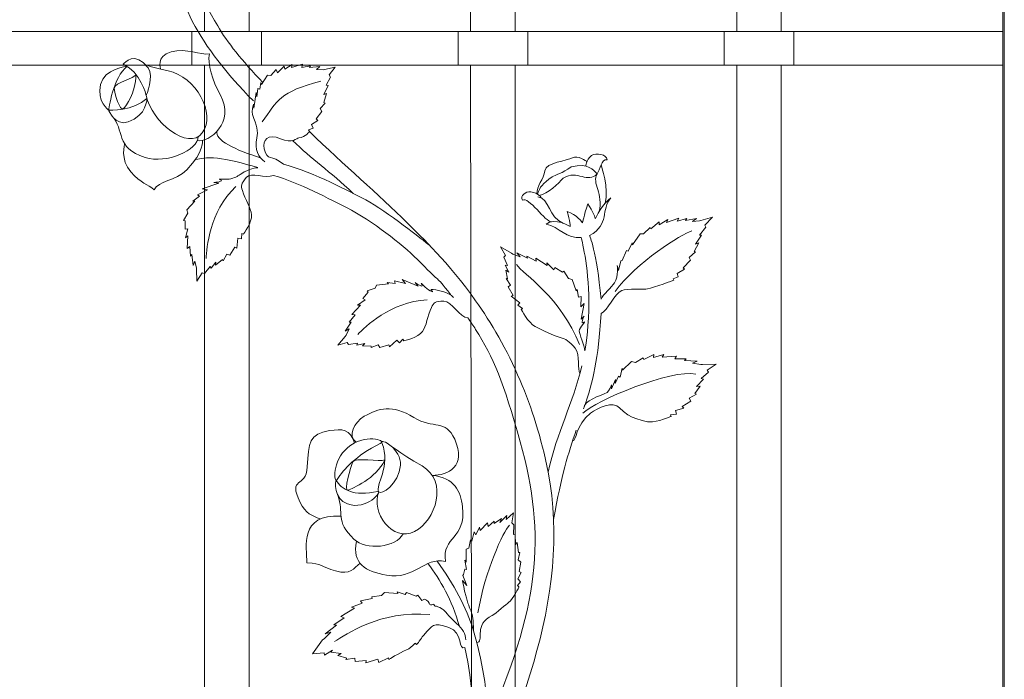
# Model space of a CAD drawing. Extents: x 0 to 27500, y 0 to 20000.
# Drawn here: x 6867 to 7220, y 9640 to 9876 of the extents above; entities that cross this region are included whole.
import ezdxf

# ---------------------------------------------------------------- set-up
doc = ezdxf.new("R2010")
doc.units = 0
doc.layers.add('YKK_A1', color=4, linetype='CONTINUOUS', lineweight=13)

msp = doc.modelspace()

# ---------------------------------------------------------------- linework, layer by layer
at = {"layer": 'YKK_A1', "linetype": 'ByBlock'}
for p, q in [((7219.49, 9260), (7219.49, 10460)), ((7124, 9872), (7124, 10408.73)), ((7139.99, 10409.68), (7139.99, 9872)), ((6933, 9872), (6933, 10381.24)), ((6948.99, 10381.96), (6948.99, 9872)), ((7219.49, 9872), (6280.5, 9872)), ((6928.49, 9860), (6928.49, 9872)), ((6953.5, 9872), (6953.5, 9860)), ((7023.99, 9860), (7023.99, 9872)), ((7049, 9872), (7049, 9860)), ((7119.49, 9860), (7119.49, 9872)), ((7144.5, 9872), (7144.5, 9860)), ((7219.49, 9860), (7219.49, 9872)), ((6280.5, 9860), (7219.49, 9860)), ((6933, 9307.66), (6933, 9860)), ((6948.99, 9860), (6948.99, 9307.51)), ((7124, 9307.66), (7124, 9860)), ((7139.99, 9860), (7139.99, 9307.51)), ((7039.17, 9794.78), (7043.11, 9792.48)), ((7041.04, 9791.61), (7039.17, 9794.78)), ((7040.39, 9791.12), (7041.04, 9791.61)), ((7041.74, 9788.08), (7040.39, 9791.12)), ((7043.11, 9792.48), (7043.61, 9792.18)), ((7043.61, 9792.18), (7046.27, 9791.24)), ((7046.27, 9791.24), (7045.09, 9792.6)), ((7040.93, 9788.25), (7041.74, 9788.08)), ((7042.18, 9785.64), (7040.93, 9788.25)), ((7041.17, 9786.35), (7042.18, 9785.64)), ((7041.78, 9783.33), (7041.17, 9786.35)), ((7041.22, 9783.36), (7041.78, 9783.33)), ((7042.84, 9781), (7041.22, 9783.36)), ((7041.99, 9780.38), (7042.84, 9781)), ((7043.77, 9777.35), (7041.99, 9780.38)), ((7043.09, 9777.12), (7043.77, 9777.35)), ((7046.2, 9774.73), (7043.09, 9777.12)), ((7045.4, 9773.86), (7046.2, 9774.73)), ((7047.09, 9772.7), (7045.4, 9773.86))]:
    msp.add_line(p, q, dxfattribs=at)
at = {"layer": 'YKK_A1'}
msp.add_line((7220, 10461.03), (7220, 9180), dxfattribs=at)
at = {"layer": 'YKK_A1', "linetype": 'ByBlock'}
for points in [[(7028.49, 10080), (7028.49, 9872)], [(7044.49, 9872), (7044.49, 10080)], [(7028.49, 9860), (7029.42, 9300)], [(7044.49, 9299.5), (7044.49, 9860)]]:
    msp.add_lwpolyline(points, dxfattribs=at)
for points, knots in [([(6950.53, 9847.11), (6930.94, 9867.47), (6922.38, 9882.09), (6919.52, 9908.71), (6918.78, 9915.59), (6918.42, 9920.75), (6918.86, 9927.44)], [0, 0, 0, 0, 1, 1, 1, 2, 2, 2, 2]), ([(6925.91, 9908.19), (6926.95, 9889.79), (6931.73, 9884.66), (6937.74, 9874.11), (6941.22, 9868.02), (6946.42, 9861.68), (6953.95, 9853.72)], [0, 0, 0, 0, 1, 1, 1, 2, 2, 2, 2]), ([(6903.86, 9860.33), (6910.01, 9857.59), (6912.11, 9849.09), (6912.11, 9849.09), (6912.11, 9849.09), (6915.03, 9855.98), (6912.75, 9859.01), (6908.02, 9865.29), (6904.3, 9860.76), (6903.86, 9860.33)], [0, 0, 0, 0, 1, 1, 1, 2, 2, 2, 3, 3, 3, 3]), ([(6930.42, 9832.9), (6934.52, 9832.01), (6944.34, 9839.45), (6938.63, 9849.38), (6935.81, 9854.28), (6933.98, 9860.59), (6934.77, 9864.04), (6931.49, 9863.46), (6926.68, 9866.26), (6921.04, 9864.7), (6915.39, 9863.13), (6917.31, 9858.56), (6917.31, 9858.56)], [0, 0, 0, 0, 1, 1, 1, 2, 2, 2, 3, 3, 3, 4, 4, 4, 4]), ([(6905.29, 9859.55), (6900.17, 9855.85), (6898.63, 9843.82), (6898.63, 9843.82), (6898.63, 9843.82), (6894.24, 9846.92), (6895.69, 9853.07), (6897.03, 9858.74), (6905.29, 9859.55), (6905.29, 9859.55)], [0, 0, 0, 0, 1, 1, 1, 2, 2, 2, 3, 3, 3, 3]), ([(6911.74, 9860.17), (6911.74, 9860.17), (6912.19, 9859.61), (6919.92, 9857.95), (6929.98, 9855.81), (6937.24, 9842.57), (6932.22, 9835.68), (6927.28, 9828.9), (6913.82, 9839.76), (6912.11, 9849.09)], [0, 0, 0, 0, 1, 1, 1, 2, 2, 2, 3, 3, 3, 3]), ([(6908.43, 9856.6), (6907.97, 9855.37), (6900.58, 9853.53), (6900.58, 9851.79), (6900.58, 9850.04), (6902.72, 9843.2), (6903.88, 9844.31), (6905.04, 9845.43), (6908.18, 9849.7), (6908.43, 9856.6)], [0, 0, 0, 0, 1, 1, 1, 2, 2, 2, 3, 3, 3, 3]), ([(6912.36, 9847.99), (6907.68, 9843.5), (6898.63, 9843.82), (6898.63, 9843.82), (6898.63, 9843.82), (6900.88, 9838), (6905.58, 9839.58), (6912.36, 9841.86), (6912.36, 9847.99), (6912.36, 9847.99)], [0, 0, 0, 0, 1, 1, 1, 2, 2, 2, 3, 3, 3, 3]), ([(6950.53, 9846.02), (6950.53, 9846.02), (6949.88, 9843.1), (6950.19, 9842.29), (6951.7, 9838.27), (6952.34, 9836.23), (6951.81, 9833.87), (6950.83, 9829.5), (6952.47, 9826.96), (6954.63, 9825.31)], [44, 44, 44, 44, 45, 45, 45, 46, 46, 46, 47, 47, 47, 47]), ([(6899.81, 9841.76), (6904.48, 9836.77), (6900.75, 9830.31), (6911.71, 9826.83), (6919.43, 9824.39), (6930.73, 9829.55), (6930.73, 9834.32)], [0, 0, 0, 0, 1, 1, 1, 2, 2, 2, 2]), ([(6932.23, 9832.95), (6932.23, 9832.95), (6933.06, 9828.92), (6926.68, 9822.44), (6922.71, 9818.4), (6916.27, 9818.48), (6915, 9815.18), (6912.58, 9817.41), (6910.36, 9817.34), (6906.52, 9821.68), (6902.67, 9826.02), (6904.33, 9831.81), (6904.33, 9831.81)], [0, 0, 0, 0, 1, 1, 1, 2, 2, 2, 3, 3, 3, 4, 4, 4, 4]), ([(6961.34, 9824.45), (6957, 9828.12), (6955.58, 9825.24), (6954.41, 9829.99), (6953.67, 9833.03), (6955.73, 9835.49), (6960.27, 9833.56), (6964.59, 9831.71), (6966.09, 9833.77), (6966.89, 9833.86), (6969.31, 9834.11), (6970.63, 9836.18), (6970.63, 9836.18)], [0, 0, 0, 0, 1, 1, 1, 2, 2, 2, 3, 3, 3, 4, 4, 4, 4]), ([(6970.63, 9836.18), (6983.31, 9823.84), (6995.3, 9813.76), (7005.76, 9803.34), (7010.92, 9798.19), (7020.56, 9789.24), (7030.29, 9775.46)], [0, 0, 0, 0, 1, 1, 1, 2, 2, 2, 2]), ([(6952.13, 9823.21), (6946.67, 9824.87), (6941.31, 9826.13), (6937.72, 9826.59), (6933.31, 9827.04), (6931.53, 9826.27), (6929.95, 9826.14)], [0, 0, 0, 0, 1, 1, 1, 2, 2, 2, 2]), ([(7070.19, 9825.39), (7070.19, 9825.39), (7066.88, 9827.83), (7065, 9826.7), (7063.12, 9825.58), (7055.6, 9825.16), (7055.11, 9822.06), (7054.66, 9819.19), (7052.23, 9816.43), (7052.27, 9813.8)], [0, 0, 0, 0, 1, 1, 1, 2, 2, 2, 3, 3, 3, 3]), ([(7069.85, 9823.71), (7069.85, 9823.71), (7069.65, 9825.75), (7071.9, 9827.53), (7073.41, 9828.71), (7077.52, 9827.96), (7077.44, 9826.04), (7075.31, 9826.31), (7075.04, 9822.52), (7073.92, 9821)], [0, 0, 0, 0, 1, 1, 1, 2, 2, 2, 3, 3, 3, 3]), ([(6936.4, 9817.86), (6936.4, 9817.86), (6940.55, 9818.26), (6938.54, 9818.9), (6937.24, 9819.31), (6941.07, 9818.76), (6942.4, 9819.15), (6944.87, 9819.89), (6944.64, 9820.01), (6946.44, 9821.15), (6948.52, 9822.48), (6952.04, 9823.58), (6952.04, 9822.96)], [44, 44, 44, 44, 45, 45, 45, 46, 46, 46, 47, 47, 47, 48, 48, 48, 48]), ([(6961.34, 9824.45), (6972.32, 9821.39), (6985.52, 9814.46), (6990.84, 9811.65), (6998.42, 9807.65), (7011.52, 9796.89), (7013.69, 9795.41)], [0, 0, 0, 0, 1, 1, 1, 2, 2, 2, 2]), ([(7052.47, 9813.68), (7053.36, 9816.21), (7054.24, 9817.52), (7057.78, 9819.9), (7058.93, 9820.67), (7061.33, 9820.97), (7064.6, 9823.54), (7070.99, 9824.96), (7072.37, 9822.22), (7073.92, 9821), (7070.57, 9817.26), (7066.86, 9822.59), (7061.75, 9819.46), (7060.12, 9817.69), (7056.11, 9813.61), (7053.1, 9813.22)], [0, 0, 0, 0, 1, 1, 1, 2, 2, 2, 3, 3, 3, 4, 4, 4, 5, 5, 5, 5]), ([(6957.74, 9820.42), (6954.68, 9819.08), (6949.79, 9821.95), (6947.93, 9819.6), (6946.03, 9817.21), (6946.06, 9816.8), (6946.63, 9814.97), (6947.65, 9811.74), (6949.61, 9808.66), (6949.89, 9806.27), (6950.18, 9803.72), (6947, 9799.38), (6947, 9799.38)], [0, 0, 0, 0, 1, 1, 1, 2, 2, 2, 3, 3, 3, 4, 4, 4, 4]), ([(7010.54, 9789.2), (7005.05, 9794.69), (6995.35, 9802.47), (6985.81, 9807.94), (6977.28, 9812.26), (6967.27, 9817.6), (6957.74, 9820.42)], [0, 0, 0, 0, 1, 1, 1, 2, 2, 2, 2]), ([(7053.88, 9812.34), (7053.88, 9812.34), (7052.86, 9814.14), (7050.1, 9814.49), (7048.25, 9814.72), (7046.17, 9813.14), (7047.11, 9811.5), (7049.12, 9813.09), (7055.56, 9803.51), (7057.4, 9803.79)], [0, 0, 0, 0, 1, 1, 1, 2, 2, 2, 3, 3, 3, 3]), ([(7071.19, 9798.82), (7078.61, 9802.8), (7075.01, 9808.19), (7078.87, 9812.38), (7075.98, 9810.67), (7073.27, 9804.98), (7073.27, 9804.98), (7073.27, 9804.98), (7072.42, 9807.5), (7070.52, 9810.19), (7069.14, 9805.92), (7068.68, 9803.43), (7068.68, 9803.43), (7068.68, 9803.43), (7066.38, 9806.43), (7063.15, 9807.43), (7064.3, 9803.99), (7064.19, 9802.05), (7064.19, 9802.05), (7064.19, 9802.05), (7058.72, 9805.56), (7055.55, 9802.92), (7060.26, 9801.99), (7063.03, 9797.41), (7068.17, 9798.18)], [0, 0, 0, 0, 1, 1, 1, 2, 2, 2, 3, 3, 3, 4, 4, 4, 5, 5, 5, 6, 6, 6, 7, 7, 7, 8, 8, 8, 8]), ([(7069.48, 9757.45), (7070.03, 9760.65), (7070.92, 9766.43), (7070.92, 9775.19), (7070.92, 9787.82), (7068.17, 9798.18), (7068.17, 9798.18)], [0, 0, 0, 0, 1, 1, 1, 2, 2, 2, 2]), ([(7081.08, 9788.14), (7081.08, 9788.14), (7081.67, 9784.4), (7080.14, 9781.88), (7079.14, 9780.24), (7076, 9777.67), (7075.35, 9776.04)], [43, 43, 43, 43, 44, 44, 44, 45, 45, 45, 45]), ([(7008.55, 9782), (7008.55, 9782), (7011.97, 9779.55), (7010.85, 9781.36), (7010.13, 9782.53), (7012.68, 9779.58), (7013.94, 9779), (7016.3, 9777.92), (7012.95, 9779.77), (7015.06, 9779.45), (7017.5, 9779.07), (7020.48, 9778.56), (7022.41, 9776.63)], [44, 44, 44, 44, 45, 45, 45, 46, 46, 46, 47, 47, 47, 48, 48, 48, 48]), ([(7075.35, 9770.91), (7077.64, 9771.64), (7080.1, 9778.21), (7082.74, 9779.12), (7084.64, 9779.78), (7091.05, 9779.52), (7091.91, 9779.69), (7094.5, 9780.19), (7101.36, 9782.79), (7101.36, 9782.79)], [0, 0, 0, 0, 1, 1, 1, 2, 2, 2, 3, 3, 3, 3]), ([(7027.47, 9769.32), (7024.66, 9769.32), (7021.79, 9775.27), (7018.84, 9775.27), (7015.8, 9775.27), (7015.19, 9774.81), (7014.44, 9773.06), (7013.1, 9769.96), (7012.58, 9766.35), (7011.24, 9764.37), (7009.8, 9762.26), (7004.57, 9761.1), (7004.57, 9761.1)], [0, 0, 0, 0, 1, 1, 1, 2, 2, 2, 3, 3, 3, 4, 4, 4, 4]), ([(7067.73, 9749.5), (7066.64, 9750.59), (7067.98, 9755.89), (7066.01, 9758.38), (7063.9, 9761.03), (7062.62, 9761.69), (7060.62, 9762.29), (7056.72, 9763.47), (7052.5, 9765.81), (7051.66, 9766.22), (7049.12, 9767.45), (7046.65, 9772.35), (7046.65, 9772.35)], [0, 0, 0, 0, 1, 1, 1, 2, 2, 2, 3, 3, 3, 4, 4, 4, 4]), ([(7069.25, 9769.93), (7069.25, 9769.93), (7067.55, 9766.53), (7069.16, 9767.71), (7070.2, 9768.46), (7067.47, 9765.88), (7067.47, 9764.62), (7067.47, 9763.51), (7069.3, 9759.47), (7069.48, 9757.45)], [20, 20, 20, 20, 21, 21, 21, 22, 22, 22, 23, 23, 23, 23]), ([(7046.28, 9746.79), (7050.38, 9737.17), (7053.9, 9726.25), (7056.32, 9713.91), (7065.05, 9669.38), (7044.33, 9619.59), (7024.51, 9584.85)], [0, 0, 0, 0, 1, 1, 1, 2, 2, 2, 2]), ([(7079.1, 9745.23), (7079.1, 9745.23), (7078.21, 9742.92), (7077.45, 9742.54), (7074.93, 9741.22), (7069.11, 9739.67), (7069.11, 9736.89)], [44, 44, 44, 44, 45, 45, 45, 46, 46, 46, 46]), ([(7014.72, 9712.78), (7020.36, 9712.78), (7027.19, 9716), (7022.79, 9725.74), (7019.47, 9733.08), (7015.29, 9729.23), (7008.14, 9733.55), (7000.26, 9738.31), (6995.57, 9736.99), (6990.35, 9733.97), (6986.54, 9731.77), (6984.38, 9726.85), (6987.4, 9724.65)], [0, 0, 0, 0, 1, 1, 1, 2, 2, 2, 3, 3, 3, 4, 4, 4, 4]), ([(7065.13, 9725.16), (7066.54, 9724.91), (7066, 9730.74), (7071.56, 9735.05), (7073.99, 9736.94), (7079.62, 9739.72), (7081.94, 9736.97), (7085.23, 9733.07), (7091.6, 9732.01), (7092.61, 9731.96), (7095.63, 9731.77), (7100.49, 9733.96), (7100.49, 9733.96)], [0, 0, 0, 0, 1, 1, 1, 2, 2, 2, 3, 3, 3, 4, 4, 4, 4]), ([(6974.52, 9697.15), (6971.73, 9698.26), (6969.28, 9699.11), (6967.37, 9703.02), (6962.68, 9712.67), (6969.51, 9707.88), (6969.89, 9715.81), (6970.32, 9724.54), (6970.57, 9727.73), (6977.9, 9728.84), (6982.31, 9729.51), (6985.32, 9729.48), (6986.85, 9724.37)], [0, 0, 0, 0, 1, 1, 1, 2, 2, 2, 3, 3, 3, 4, 4, 4, 4]), ([(6996.07, 9724.22), (6986.98, 9719.69), (6983.15, 9715.04), (6980.58, 9711.25), (6979.41, 9709.52), (6978.72, 9718.07), (6984.42, 9722.78), (6990.46, 9727.79), (6998.62, 9725.49), (6996.07, 9724.22)], [0, 0, 0, 0, 1, 1, 1, 2, 2, 2, 3, 3, 3, 3]), ([(6998.71, 9724.19), (6998.71, 9724.19), (7002.74, 9721.04), (7011.1, 9716.17), (7020.54, 9710.68), (7016.05, 9696.61), (7008.42, 9692.67), (7000.44, 9688.54), (6992.51, 9699.63), (6995.58, 9706.81)], [0, 0, 0, 0, 1, 1, 1, 2, 2, 2, 3, 3, 3, 3]), ([(6996.64, 9724.47), (7000.12, 9716.13), (6994.07, 9709.13), (6995.58, 9706.81), (6996.38, 9705.57), (7002.79, 9709.55), (7003.34, 9716.45), (7003.79, 9722.11), (6995.79, 9726.5), (6996.64, 9724.47)], [0, 0, 0, 0, 1, 1, 1, 2, 2, 2, 3, 3, 3, 3]), ([(6997.72, 9718.3), (6996.01, 9717.58), (6986.92, 9719.31), (6986.21, 9717.66), (6985.47, 9715.92), (6982.83, 9706.79), (6984.45, 9707.44), (6986.06, 9708.08), (6994.55, 9711.56), (6997.72, 9718.3)], [0, 0, 0, 0, 1, 1, 1, 2, 2, 2, 3, 3, 3, 3]), ([(7014.72, 9712.78), (7022.75, 9711.8), (7024.88, 9707.3), (7025.58, 9701.51), (7027.01, 9689.65), (7018.08, 9691.1), (7019.47, 9681.88), (7011.8, 9683.59), (7008.35, 9675.16), (6998.37, 9676.93), (6990.69, 9678.3), (6985.89, 9681.12), (6987.56, 9689.11)], [0, 0, 0, 0, 1, 1, 1, 2, 2, 2, 3, 3, 3, 4, 4, 4, 4]), ([(6995.25, 9707.01), (6986.55, 9705.06), (6981.87, 9707.78), (6980.3, 9711.03), (6979.85, 9711.03), (6979.38, 9704.16), (6984.28, 9702.51), (6991.36, 9700.12), (6996.85, 9707.16), (6995.25, 9707.01)], [0, 0, 0, 0, 1, 1, 1, 2, 2, 2, 3, 3, 3, 3]), ([(6980.89, 9705.62), (6983.12, 9699.1), (6979.73, 9696.54), (6986.64, 9689.85), (6990.85, 9685.78), (7001.81, 9686.82), (7004.28, 9691.8)], [0, 0, 0, 0, 1, 1, 1, 2, 2, 2, 2]), ([(6988.82, 9681.24), (6986.54, 9679.41), (6985.45, 9676.95), (6980.05, 9678.47), (6974.64, 9680), (6975.35, 9681.2), (6969.76, 9681.37), (6969.76, 9687), (6966.81, 9699.03), (6981.98, 9698.18)], [0, 0, 0, 0, 1, 1, 1, 2, 2, 2, 3, 3, 3, 3]), ([(7025.61, 9675.04), (7025.61, 9675.04), (7026.36, 9671), (7026.62, 9670.07), (7027.61, 9666.61), (7028.1, 9665.31), (7028.65, 9664.03), (7029.24, 9662.69), (7029.52, 9660.84), (7029.52, 9657.05)], [43, 43, 43, 43, 44, 44, 44, 45, 45, 45, 46, 46, 46, 46]), ([(7031.02, 9652.78), (7033.42, 9654), (7029.49, 9659.04), (7036.25, 9662.52), (7037.64, 9663.24), (7041.51, 9666.74), (7042.09, 9667.14), (7043.83, 9668.34), (7045.85, 9672.84), (7045.85, 9672.84)], [0, 0, 0, 0, 1, 1, 1, 2, 2, 2, 3, 3, 3, 3]), ([(7011.94, 9668.36), (7011.94, 9668.36), (7013.39, 9667.8), (7013.64, 9666.97), (7014.14, 9665.27), (7014.91, 9667.35), (7015.51, 9666.07), (7015.81, 9665.41), (7015.42, 9666.55), (7018.42, 9664.77), (7019.25, 9664.27), (7020.36, 9662.45), (7023.36, 9659.78), (7025.9, 9657.51), (7026.49, 9655.88), (7026.84, 9653.74)], [46, 46, 46, 46, 47, 47, 47, 48, 48, 48, 49, 49, 49, 50, 50, 50, 51, 51, 51, 51]), ([(7026.4, 9650.96), (7024.01, 9649.7), (7025.86, 9656.49), (7020.71, 9658.18), (7014.71, 9660.14), (7015.08, 9659.16), (7011.72, 9655.49), (7011.16, 9654.87), (7009.74, 9652.77), (7009.22, 9652.19), (7008.93, 9651.87), (7008.79, 9652.8), (7008.51, 9652.5), (7007.51, 9651.47), (7006.54, 9650.62), (7005.52, 9650.19), (7002.66, 9648.95), (6999.1, 9646.71), (6999.1, 9646.71)], [0, 0, 0, 0, 1, 1, 1, 2, 2, 2, 3, 3, 3, 4, 4, 4, 5, 5, 5, 6, 6, 6, 6]), ([(7023.63, 9598.88), (7023.63, 9598.88), (7023.09, 9601.48), (7023.51, 9604.63), (7024.97, 9615.58), (7032.99, 9622.28), (7026.4, 9650.96)], [0, 0, 0, 0, 1, 1, 1, 2, 2, 2, 2])]:
    msp.add_open_spline(points, degree=3, knots=knots, dxfattribs=at)
for points in [[(6958.71, 9858.44), (6958.71, 9858.44), (6956.84, 9856.2), (6956.84, 9856.2)], [(6959.22, 9857.23), (6959.22, 9857.23), (6958.71, 9858.44), (6958.71, 9858.44)], [(6961.65, 9859.66), (6961.65, 9859.66), (6959.22, 9857.23), (6959.22, 9857.23)], [(6961.83, 9858.53), (6961.83, 9858.53), (6961.65, 9859.66), (6961.65, 9859.66)], [(6964.49, 9860.22), (6964.49, 9860.22), (6961.83, 9858.53), (6961.83, 9858.53)], [(6968.21, 9860.36), (6968.21, 9860.36), (6964.18, 9859.16), (6964.18, 9859.16)], [(6964.18, 9859.16), (6964.18, 9859.16), (6964.49, 9860.22), (6964.49, 9860.22)], [(6967.92, 9859.17), (6967.92, 9859.17), (6968.21, 9860.36), (6968.21, 9860.36)], [(6971.1, 9859.77), (6971.1, 9859.77), (6967.92, 9859.17), (6967.92, 9859.17)], [(6970.74, 9859.09), (6970.74, 9859.09), (6971.1, 9859.77), (6971.1, 9859.77)], [(6974.41, 9859.48), (6974.41, 9859.48), (6970.74, 9859.09), (6970.74, 9859.09)], [(6973.17, 9858.45), (6973.17, 9858.45), (6974.41, 9859.48), (6974.41, 9859.48)], [(6975.64, 9858.33), (6975.64, 9858.33), (6973.17, 9858.45), (6973.17, 9858.45)], [(6976.12, 9858.44), (6976.12, 9858.44), (6975.64, 9858.33), (6975.64, 9858.33)], [(6979.93, 9859.3), (6979.93, 9859.3), (6976.12, 9858.44), (6976.12, 9858.44)], [(6977.79, 9856.51), (6977.79, 9856.51), (6979.93, 9859.3), (6979.93, 9859.3)], [(6955.65, 9856.32), (6955.65, 9856.32), (6953.49, 9853.02), (6953.49, 9853.02)], [(6953.75, 9839.6), (6959.05, 9847.12), (6960.05, 9850.52), (6974.74, 9854.18)], [(6956.84, 9856.2), (6956.84, 9856.2), (6955.65, 9856.32), (6955.65, 9856.32)], [(6976.61, 9852.81), (6976.61, 9852.81), (6978.27, 9855.67), (6978.27, 9855.67)], [(6978.27, 9855.67), (6978.27, 9855.67), (6977.79, 9856.51), (6977.79, 9856.51)], [(6952.2, 9851.65), (6952.2, 9851.65), (6951.74, 9848.56), (6951.74, 9848.56)], [(6952.83, 9851.33), (6952.83, 9851.33), (6952.2, 9851.65), (6952.2, 9851.65)], [(6953.26, 9853.76), (6953.26, 9853.76), (6952.83, 9851.33), (6952.83, 9851.33)], [(6953.49, 9853.02), (6953.49, 9853.02), (6953.26, 9853.76), (6953.26, 9853.76)], [(6975.85, 9849.4), (6975.85, 9849.4), (6977.34, 9852.63), (6977.34, 9852.63)], [(6977.34, 9852.63), (6977.34, 9852.63), (6976.61, 9852.81), (6976.61, 9852.81)], [(6951.55, 9850.2), (6951.55, 9850.2), (6950.72, 9844.51), (6950.72, 9844.51)], [(6951.74, 9848.56), (6951.74, 9848.56), (6951.55, 9850.2), (6951.55, 9850.2)], [(6975.81, 9846.58), (6975.81, 9846.58), (6976.84, 9849.76), (6976.84, 9849.76)], [(6976.84, 9849.76), (6976.84, 9849.76), (6975.85, 9849.4), (6975.85, 9849.4)], [(6950.72, 9844.51), (6950.72, 9844.51), (6950.53, 9846.02), (6950.53, 9846.02)], [(6973.1, 9840.66), (6973.1, 9840.66), (6975.15, 9843.31), (6975.15, 9843.31)], [(6974.51, 9844.39), (6974.51, 9844.39), (6976.31, 9846.38), (6976.31, 9846.38)], [(6975.15, 9843.31), (6975.15, 9843.31), (6974.51, 9844.39), (6974.51, 9844.39)], [(6976.31, 9846.38), (6976.31, 9846.38), (6975.81, 9846.58), (6975.81, 9846.58)], [(6971.41, 9838.69), (6971.41, 9838.69), (6973.65, 9840.08), (6973.65, 9840.08)], [(6973.65, 9840.08), (6973.65, 9840.08), (6973.1, 9840.66), (6973.1, 9840.66)], [(6937.59, 9836.35), (6936.42, 9833.15), (6944.15, 9829.52), (6953.35, 9826.63)], [(6970.31, 9836.78), (6970.31, 9836.78), (6971.97, 9837.34), (6971.97, 9837.34)], [(6970.63, 9836.18), (6970.63, 9836.18), (6970.31, 9836.78), (6970.31, 9836.78)], [(6971.97, 9837.34), (6971.97, 9837.34), (6971.41, 9838.69), (6971.41, 9838.69)], [(6986.38, 9813.97), (6977.87, 9821.99), (6971.44, 9826.3), (6964.62, 9832.91)], [(7076.74, 9810.46), (7078.28, 9815.29), (7075.32, 9824.22), (7075.32, 9824.22)], [(7073.92, 9821), (7071.81, 9817.64), (7076.28, 9813.7), (7074.6, 9807.4)], [(7073.92, 9821), (7071.81, 9817.64), (7076.28, 9813.7), (7074.6, 9807.4)], [(6930.48, 9813.49), (6930.48, 9813.49), (6934.05, 9815.27), (6934.05, 9815.27)], [(6932.17, 9815.6), (6932.17, 9815.6), (6938.09, 9817.63), (6938.09, 9817.63)], [(6934.05, 9815.27), (6934.05, 9815.27), (6932.17, 9815.6), (6932.17, 9815.6)], [(6944.26, 9816.47), (6934.63, 9807.2), (6933.83, 9794.22), (6933.57, 9790.59)], [(6938.09, 9817.63), (6938.09, 9817.63), (6936.4, 9817.86), (6936.4, 9817.86)], [(6928.85, 9811.2), (6928.85, 9811.2), (6931.26, 9812.92), (6931.26, 9812.92)], [(6931.26, 9812.92), (6931.26, 9812.92), (6930.48, 9813.49), (6930.48, 9813.49)], [(7061.81, 9803.21), (7056.23, 9805.28), (7056.95, 9812.11), (7052.61, 9812.77)], [(6926.61, 9808.02), (6926.61, 9808.02), (6929.53, 9811.18), (6929.53, 9811.18)], [(6926.98, 9806.84), (6926.98, 9806.84), (6926.61, 9808.02), (6926.61, 9808.02)], [(6929.53, 9811.18), (6929.53, 9811.18), (6928.85, 9811.2), (6928.85, 9811.2)], [(6925.46, 9804.27), (6925.46, 9804.27), (6926.98, 9806.84), (6926.98, 9806.84)], [(7099.25, 9804.58), (7099.25, 9804.58), (7096.15, 9802.7), (7096.15, 9802.7)], [(7103.18, 9805.12), (7103.18, 9805.12), (7098.74, 9803.55), (7098.74, 9803.55)], [(7098.74, 9803.55), (7098.74, 9803.55), (7099.25, 9804.58), (7099.25, 9804.58)], [(7102.67, 9803.99), (7102.67, 9803.99), (7103.18, 9805.12), (7103.18, 9805.12)], [(7106.12, 9804.89), (7106.12, 9804.89), (7102.67, 9803.99), (7102.67, 9803.99)], [(7109.55, 9805), (7109.55, 9805), (7105.61, 9804.22), (7105.61, 9804.22)], [(7105.61, 9804.22), (7105.61, 9804.22), (7106.12, 9804.89), (7106.12, 9804.89)], [(7108.06, 9803.9), (7108.06, 9803.9), (7109.55, 9805), (7109.55, 9805)], [(7115.31, 9805.44), (7115.31, 9805.44), (7111.16, 9804.21), (7111.16, 9804.21)], [(7112.56, 9802.6), (7112.56, 9802.6), (7115.31, 9805.44), (7115.31, 9805.44)], [(6926.05, 9804.1), (6926.05, 9804.1), (6925.46, 9804.27), (6925.46, 9804.27)], [(6926.02, 9801.12), (6926.02, 9801.12), (6926.05, 9804.1), (6926.05, 9804.1)], [(6927.02, 9801.27), (6927.02, 9801.27), (6926.02, 9801.12), (6926.02, 9801.12)], [(6926.15, 9798.05), (6926.15, 9798.05), (6927.02, 9801.27), (6927.02, 9801.27)], [(7092.95, 9801.72), (7092.95, 9801.72), (7090.57, 9799.41), (7090.57, 9799.41)], [(7093.18, 9801.19), (7093.18, 9801.19), (7092.95, 9801.72), (7092.95, 9801.72)], [(7096.18, 9803.74), (7096.18, 9803.74), (7093.18, 9801.19), (7093.18, 9801.19)], [(7096.15, 9802.7), (7096.15, 9802.7), (7096.18, 9803.74), (7096.18, 9803.74)], [(7110.63, 9804.06), (7110.63, 9804.06), (7108.06, 9803.9), (7108.06, 9803.9)], [(7111.16, 9804.21), (7111.16, 9804.21), (7110.63, 9804.06), (7110.63, 9804.06)], [(7110.65, 9798.99), (7110.65, 9798.99), (7112.91, 9801.86), (7112.91, 9801.86)], [(7112.91, 9801.86), (7112.91, 9801.86), (7112.56, 9802.6), (7112.56, 9802.6)], [(6926.98, 9798.67), (6926.98, 9798.67), (6926.15, 9798.05), (6926.15, 9798.05)], [(6926.82, 9794.2), (6926.82, 9794.2), (6926.98, 9798.67), (6926.98, 9798.67)], [(6945.02, 9797.85), (6945.02, 9797.85), (6944.55, 9794.28), (6944.55, 9794.28)], [(6946.29, 9797.67), (6946.29, 9797.67), (6945.02, 9797.85), (6945.02, 9797.85)], [(6946.41, 9799.55), (6946.41, 9799.55), (6946.29, 9797.67), (6946.29, 9797.67)], [(6947, 9799.38), (6947, 9799.38), (6946.41, 9799.55), (6946.41, 9799.55)], [(7071.19, 9798.82), (7071.19, 9798.82), (7073.64, 9793.29), (7075.35, 9776.04)], [(7080.37, 9778.79), (7087.74, 9789.04), (7104.23, 9799.54), (7107.93, 9800.49)], [(7089.34, 9799.4), (7089.34, 9799.4), (7086.57, 9795.51), (7086.57, 9795.51)], [(7090.57, 9799.41), (7090.57, 9799.41), (7089.34, 9799.4), (7089.34, 9799.4)], [(7109.23, 9795.73), (7109.23, 9795.73), (7111.38, 9798.92), (7111.38, 9798.92)], [(7111.38, 9798.92), (7111.38, 9798.92), (7110.65, 9798.99), (7110.65, 9798.99)], [(6927.76, 9794.84), (6927.76, 9794.84), (6926.82, 9794.2), (6926.82, 9794.2)], [(6927.94, 9791.4), (6927.94, 9791.4), (6927.76, 9794.84), (6927.76, 9794.84)], [(6943.94, 9794.69), (6943.94, 9794.69), (6942.11, 9791.82), (6942.11, 9791.82)], [(6944.55, 9794.28), (6944.55, 9794.28), (6943.94, 9794.69), (6943.94, 9794.69)], [(7086.46, 9796.18), (7086.46, 9796.18), (7085.05, 9793.26), (7085.05, 9793.26)], [(7086.57, 9795.51), (7086.57, 9795.51), (7086.46, 9796.18), (7086.46, 9796.18)], [(7108.68, 9793.09), (7108.68, 9793.09), (7110.34, 9796.18), (7110.34, 9796.18)], [(7110.34, 9796.18), (7110.34, 9796.18), (7109.23, 9795.73), (7109.23, 9795.73)], [(6928.43, 9791.97), (6928.43, 9791.97), (6927.94, 9791.4), (6927.94, 9791.4)], [(6928.89, 9788.08), (6928.89, 9788.08), (6928.43, 9791.97), (6928.43, 9791.97)], [(6941.06, 9792.15), (6941.06, 9792.15), (6939.76, 9789.73), (6939.76, 9789.73)], [(6942.11, 9791.82), (6942.11, 9791.82), (6941.06, 9792.15), (6941.06, 9792.15)], [(7045.09, 9792.6), (7045.09, 9792.6), (7048.96, 9790.74), (7048.96, 9790.74)], [(7048.68, 9791.44), (7048.68, 9791.44), (7051.98, 9789.62), (7051.98, 9789.62)], [(7048.96, 9790.74), (7048.96, 9790.74), (7048.68, 9791.44), (7048.68, 9791.44)], [(7051.85, 9790.7), (7051.85, 9790.7), (7055.96, 9788.04), (7055.96, 9788.04)], [(7051.98, 9789.62), (7051.98, 9789.62), (7051.85, 9790.7), (7051.85, 9790.7)], [(7084.44, 9793.48), (7084.44, 9793.48), (7082.83, 9789.92), (7082.83, 9789.92)], [(7085.05, 9793.26), (7085.05, 9793.26), (7084.44, 9793.48), (7084.44, 9793.48)], [(7106.93, 9790.9), (7106.93, 9790.9), (7109.18, 9792.95), (7109.18, 9792.95)], [(7107.4, 9789.96), (7107.4, 9789.96), (7106.93, 9790.9), (7106.93, 9790.9)], [(7109.18, 9792.95), (7109.18, 9792.95), (7108.68, 9793.09), (7108.68, 9793.09)], [(6929.5, 9789.66), (6929.5, 9789.66), (6928.89, 9788.08), (6928.89, 9788.08)], [(6930.13, 9787.16), (6930.13, 9787.16), (6929.5, 9789.66), (6929.5, 9789.66)], [(6930.13, 9786.63), (6930.13, 9786.63), (6930.13, 9787.16), (6930.13, 9787.16)], [(6935.04, 9787.77), (6935.04, 9787.77), (6932.96, 9785.24), (6932.96, 9785.24)], [(6935.35, 9787.07), (6935.35, 9787.07), (6935.04, 9787.77), (6935.04, 9787.77)], [(6937.08, 9789.33), (6937.08, 9789.33), (6935.35, 9787.07), (6935.35, 9787.07)], [(6939.47, 9790.18), (6939.47, 9790.18), (6936.98, 9788.21), (6936.98, 9788.21)], [(6936.98, 9788.21), (6936.98, 9788.21), (6937.08, 9789.33), (6937.08, 9789.33)], [(6939.76, 9789.73), (6939.76, 9789.73), (6939.47, 9790.18), (6939.47, 9790.18)], [(7021.38, 9777.53), (7015.03, 9785.92), (7018.49, 9780.58), (7010.54, 9789.2)], [(7067.53, 9759.69), (7061.13, 9776.44), (7047.26, 9785.16), (7044.97, 9788.41)], [(7055.8, 9789.02), (7055.8, 9789.02), (7058.39, 9786.53), (7058.39, 9786.53)], [(7055.96, 9788.04), (7055.96, 9788.04), (7055.8, 9789.02), (7055.8, 9789.02)], [(7058.39, 9786.53), (7058.39, 9786.53), (7058.74, 9787.38), (7058.74, 9787.38)], [(7058.74, 9787.38), (7058.74, 9787.38), (7061.52, 9785.65), (7061.52, 9785.65)], [(7081.53, 9786.34), (7081.53, 9786.34), (7081.08, 9788.14), (7081.08, 9788.14)], [(7082.35, 9789.7), (7082.35, 9789.7), (7081.53, 9786.34), (7081.53, 9786.34)], [(7082.83, 9789.92), (7082.83, 9789.92), (7082.35, 9789.7), (7082.35, 9789.7)], [(7102.64, 9785.22), (7102.64, 9785.22), (7105.25, 9786.78), (7105.25, 9786.78)], [(7104.76, 9787.25), (7104.76, 9787.25), (7107.4, 9789.96), (7107.4, 9789.96)], [(7105.25, 9786.78), (7105.25, 9786.78), (7104.76, 9787.25), (7104.76, 9787.25)], [(6930.21, 9782.48), (6930.21, 9782.48), (6930.13, 9786.63), (6930.13, 9786.63)], [(6932.13, 9785.48), (6932.13, 9785.48), (6930.21, 9782.48), (6930.21, 9782.48)], [(6932.96, 9785.24), (6932.96, 9785.24), (6932.13, 9785.48), (6932.13, 9785.48)], [(7061.52, 9785.65), (7061.52, 9785.65), (7061.96, 9786.02), (7061.96, 9786.02)], [(7061.96, 9786.02), (7061.96, 9786.02), (7063.62, 9783.39), (7063.62, 9783.39)], [(7063.62, 9783.39), (7063.62, 9783.39), (7064.91, 9783), (7064.91, 9783)], [(7101.13, 9783.32), (7101.13, 9783.32), (7102.98, 9784.03), (7102.98, 9784.03)], [(7101.36, 9782.79), (7101.36, 9782.79), (7101.13, 9783.32), (7101.13, 9783.32)], [(7102.98, 9784.03), (7102.98, 9784.03), (7102.64, 9785.22), (7102.64, 9785.22)], [(6991.42, 9779), (6991.42, 9779), (6994.24, 9779.94), (6994.24, 9779.94)], [(6994.24, 9779.94), (6994.24, 9779.94), (6994.73, 9781.07), (6994.73, 9781.07)], [(6994.73, 9781.07), (6994.73, 9781.07), (6999, 9781.51), (6999, 9781.51)], [(6998.5, 9781.98), (6998.5, 9781.98), (7001.44, 9781.68), (7001.44, 9781.68)], [(6999, 9781.51), (6999, 9781.51), (6998.5, 9781.98), (6998.5, 9781.98)], [(7001.22, 9782.63), (7001.22, 9782.63), (7005.09, 9781.6), (7005.09, 9781.6)], [(7001.44, 9781.68), (7001.44, 9781.68), (7001.22, 9782.63), (7001.22, 9782.63)], [(7003.88, 9783.09), (7003.88, 9783.09), (7009.69, 9780.7), (7009.69, 9780.7)], [(7005.09, 9781.6), (7005.09, 9781.6), (7003.88, 9783.09), (7003.88, 9783.09)], [(7009.69, 9780.7), (7009.69, 9780.7), (7008.55, 9782), (7008.55, 9782)], [(7064.91, 9783), (7064.91, 9783), (7066.41, 9778.97), (7066.41, 9778.97)], [(6989.79, 9776.27), (6989.79, 9776.27), (6991.75, 9778.5), (6991.75, 9778.5)], [(6990.65, 9775.72), (6990.65, 9775.72), (6989.79, 9776.27), (6989.79, 9776.27)], [(6991.75, 9778.5), (6991.75, 9778.5), (6991.42, 9779), (6991.42, 9779)], [(7066.41, 9778.97), (7066.41, 9778.97), (7066.77, 9779.48), (7066.77, 9779.48)], [(7066.77, 9779.48), (7066.77, 9779.48), (7067.19, 9776.67), (7067.19, 9776.67)], [(7067.19, 9776.67), (7067.19, 9776.67), (7068.11, 9776.94), (7068.11, 9776.94)], [(7068.11, 9776.94), (7068.11, 9776.94), (7067.99, 9773.2), (7067.99, 9773.2)], [(6985.89, 9770.53), (6985.89, 9770.53), (6988.93, 9773.79), (6988.93, 9773.79)], [(6987.89, 9773.88), (6987.89, 9773.88), (6990.65, 9775.72), (6990.65, 9775.72)], [(6988.93, 9773.79), (6988.93, 9773.79), (6987.89, 9773.88), (6987.89, 9773.88)], [(7012.92, 9775.71), (6999.59, 9775.11), (6990.54, 9765.88), (6987.99, 9763.33)], [(7030.29, 9775.46), (7035.87, 9767.56), (7041.47, 9758.07), (7046.28, 9746.79)], [(7046.65, 9772.35), (7046.65, 9772.35), (7047.09, 9772.7), (7047.09, 9772.7)], [(7067.99, 9773.2), (7067.99, 9773.2), (7069.25, 9774.44), (7069.25, 9774.44)], [(7069.25, 9774.44), (7069.25, 9774.44), (7068.19, 9768.77), (7068.19, 9768.77)], [(6984.92, 9767.69), (6984.92, 9767.69), (6987.03, 9770.39), (6987.03, 9770.39)], [(6987.03, 9770.39), (6987.03, 9770.39), (6985.89, 9770.53), (6985.89, 9770.53)], [(7030.28, 9765.15), (7029.41, 9766.51), (7028.47, 9767.89), (7027.47, 9769.32)], [(7068.19, 9768.77), (7068.19, 9768.77), (7069.25, 9769.93), (7069.25, 9769.93)], [(7075.35, 9770.91), (7074.16, 9753.96), (7072.67, 9747.22), (7069.03, 9736.65)], [(6983.48, 9764.57), (6983.48, 9764.57), (6985.67, 9767.79), (6985.67, 9767.79)], [(6985.67, 9767.79), (6985.67, 9767.79), (6984.92, 9767.69), (6984.92, 9767.69)], [(6980.84, 9759.48), (6980.84, 9759.48), (6983.49, 9762.66), (6983.49, 9762.66)], [(6984.97, 9765.36), (6984.97, 9765.36), (6983.48, 9764.57), (6983.48, 9764.57)], [(6983.49, 9762.66), (6983.49, 9762.66), (6983.82, 9763.06), (6983.82, 9763.06)], [(6983.82, 9763.06), (6983.82, 9763.06), (6984.97, 9765.36), (6984.97, 9765.36)], [(7046.28, 9724.84), (7040.24, 9746.23), (7036.76, 9755.13), (7030.28, 9765.15)], [(6984.25, 9760.47), (6984.25, 9760.47), (6980.84, 9759.48), (6980.84, 9759.48)], [(6984.72, 9759.74), (6984.72, 9759.74), (6984.25, 9760.47), (6984.25, 9760.47)], [(6987.94, 9760.27), (6987.94, 9760.27), (6984.72, 9759.74), (6984.72, 9759.74)], [(6987.72, 9759.55), (6987.72, 9759.55), (6987.94, 9760.27), (6987.94, 9760.27)], [(6990.51, 9760.1), (6990.51, 9760.1), (6987.72, 9759.55), (6987.72, 9759.55)], [(6989.7, 9759.31), (6989.7, 9759.31), (6990.51, 9760.1), (6990.51, 9760.1)], [(6992.87, 9759.16), (6992.87, 9759.16), (6989.7, 9759.31), (6989.7, 9759.31)], [(6995.36, 9759.59), (6995.36, 9759.59), (6992.79, 9758.63), (6992.79, 9758.63)], [(6992.79, 9758.63), (6992.79, 9758.63), (6992.87, 9759.16), (6992.87, 9759.16)], [(6995.94, 9758.64), (6995.94, 9758.64), (6995.36, 9759.59), (6995.36, 9759.59)], [(6999.19, 9759.59), (6999.19, 9759.59), (6995.94, 9758.64), (6995.94, 9758.64)], [(6999.39, 9758.88), (6999.39, 9758.88), (6999.19, 9759.59), (6999.19, 9759.59)], [(7002.07, 9761.25), (7002.07, 9761.25), (6999.39, 9758.88), (6999.39, 9758.88)], [(7002.92, 9760.28), (7002.92, 9760.28), (7002.07, 9761.25), (7002.07, 9761.25)], [(7004.23, 9761.6), (7004.23, 9761.6), (7002.92, 9760.28), (7002.92, 9760.28)], [(7004.57, 9761.1), (7004.57, 9761.1), (7004.23, 9761.6), (7004.23, 9761.6)], [(7090.43, 9754.95), (7090.43, 9754.95), (7087.67, 9753.3), (7087.67, 9753.3)], [(7090.71, 9754.36), (7090.71, 9754.36), (7090.43, 9754.95), (7090.43, 9754.95)], [(7094.19, 9756.09), (7094.19, 9756.09), (7090.71, 9754.36), (7090.71, 9754.36)], [(7094.17, 9755.06), (7094.17, 9755.06), (7094.19, 9756.09), (7094.19, 9756.09)], [(7097.79, 9756.09), (7097.79, 9756.09), (7094.17, 9755.06), (7094.17, 9755.06)], [(7097.2, 9755.21), (7097.2, 9755.21), (7097.79, 9756.09), (7097.79, 9756.09)], [(7102.38, 9755.57), (7102.38, 9755.57), (7097.2, 9755.21), (7097.2, 9755.21)], [(7101.8, 9754.59), (7101.8, 9754.59), (7102.38, 9755.57), (7102.38, 9755.57)], [(7056.32, 9713.91), (7059.58, 9728.65), (7065.16, 9738.37), (7068.39, 9752.14)], [(7086.24, 9753.62), (7086.24, 9753.62), (7083.03, 9750.51), (7083.03, 9750.51)], [(7087.67, 9753.3), (7087.67, 9753.3), (7086.24, 9753.62), (7086.24, 9753.62)], [(7105.82, 9754.57), (7105.82, 9754.57), (7101.8, 9754.59), (7101.8, 9754.59)], [(7105.24, 9754.03), (7105.24, 9754.03), (7105.82, 9754.57), (7105.82, 9754.57)], [(7109.84, 9753.75), (7109.84, 9753.75), (7105.24, 9754.03), (7105.24, 9754.03)], [(7108.11, 9753.06), (7108.11, 9753.06), (7109.84, 9753.75), (7109.84, 9753.75)], [(7111.12, 9752.53), (7111.12, 9752.53), (7108.11, 9753.06), (7108.11, 9753.06)], [(7111.73, 9752.54), (7111.73, 9752.54), (7111.12, 9752.53), (7111.12, 9752.53)], [(7116.58, 9752.65), (7116.58, 9752.65), (7111.73, 9752.54), (7111.73, 9752.54)], [(7113.39, 9750.57), (7113.39, 9750.57), (7116.58, 9752.65), (7116.58, 9752.65)], [(7068.71, 9735.05), (7073.22, 9739.57), (7100.63, 9751.06), (7109.32, 9749.12)], [(7081.51, 9748.39), (7081.51, 9748.39), (7080.33, 9745.76), (7080.33, 9745.76)], [(7082.22, 9748), (7082.22, 9748), (7081.51, 9748.39), (7081.51, 9748.39)], [(7082.9, 9751.21), (7082.9, 9751.21), (7082.22, 9748), (7082.22, 9748)], [(7083.03, 9750.51), (7083.03, 9750.51), (7082.9, 9751.21), (7082.9, 9751.21)], [(7111.19, 9747.52), (7111.19, 9747.52), (7113.81, 9749.75), (7113.81, 9749.75)], [(7113.81, 9749.75), (7113.81, 9749.75), (7113.39, 9750.57), (7113.39, 9750.57)], [(7080.43, 9747.23), (7080.43, 9747.23), (7079.03, 9743.87), (7079.03, 9743.87)], [(7079.03, 9743.87), (7079.03, 9743.87), (7079.1, 9745.23), (7079.1, 9745.23)], [(7080.33, 9745.76), (7080.33, 9745.76), (7080.43, 9747.23), (7080.43, 9747.23)], [(7108.96, 9742.2), (7108.96, 9742.2), (7110.87, 9744.81), (7110.87, 9744.81)], [(7109.57, 9744.66), (7109.57, 9744.66), (7112.05, 9747.24), (7112.05, 9747.24)], [(7110.87, 9744.81), (7110.87, 9744.81), (7109.57, 9744.66), (7109.57, 9744.66)], [(7112.05, 9747.24), (7112.05, 9747.24), (7111.19, 9747.52), (7111.19, 9747.52)], [(7106.92, 9740.5), (7106.92, 9740.5), (7109.53, 9741.93), (7109.53, 9741.93)], [(7109.53, 9741.93), (7109.53, 9741.93), (7108.96, 9742.2), (7108.96, 9742.2)], [(7104.43, 9737.47), (7104.43, 9737.47), (7107.48, 9739.44), (7107.48, 9739.44)], [(7105, 9736.87), (7105, 9736.87), (7104.43, 9737.47), (7104.43, 9737.47)], [(7107.48, 9739.44), (7107.48, 9739.44), (7106.92, 9740.5), (7106.92, 9740.5)], [(7100.21, 9734.55), (7100.21, 9734.55), (7102.37, 9734.75), (7102.37, 9734.75)], [(7100.49, 9733.96), (7100.49, 9733.96), (7100.21, 9734.55), (7100.21, 9734.55)], [(7101.96, 9736.03), (7101.96, 9736.03), (7105, 9736.87), (7105, 9736.87)], [(7102.37, 9734.75), (7102.37, 9734.75), (7101.96, 9736.03), (7101.96, 9736.03)], [(7066.39, 9729), (7063.51, 9720.65), (7061.14, 9713.08), (7058.27, 9697)], [(7033.79, 9622.06), (7053.1, 9664.38), (7055.83, 9691.03), (7046.28, 9724.84)], [(7041.46, 9698.43), (7041.46, 9698.43), (7039.04, 9695.81), (7039.04, 9695.81)], [(7043.86, 9699.29), (7043.86, 9699.29), (7041.3, 9696.96), (7041.3, 9696.96)], [(7041.3, 9696.96), (7041.3, 9696.96), (7041.46, 9698.43), (7041.46, 9698.43)], [(7043.33, 9695.71), (7043.33, 9695.71), (7043.86, 9699.29), (7043.86, 9699.29)], [(7031.14, 9663.46), (7033.62, 9678.7), (7040.24, 9692.56), (7042.41, 9694.94)], [(7034.51, 9695.74), (7034.51, 9695.74), (7031.91, 9692.99), (7031.91, 9692.99)], [(7034.76, 9694.46), (7034.76, 9694.46), (7034.51, 9695.74), (7034.51, 9695.74)], [(7036.95, 9696.3), (7036.95, 9696.3), (7034.76, 9694.46), (7034.76, 9694.46)], [(7039.59, 9697.31), (7039.59, 9697.31), (7036.94, 9695.48), (7036.94, 9695.48)], [(7036.94, 9695.48), (7036.94, 9695.48), (7036.95, 9696.3), (7036.95, 9696.3)], [(7039.04, 9695.81), (7039.04, 9695.81), (7039.59, 9697.31), (7039.59, 9697.31)], [(7044.02, 9695.06), (7044.02, 9695.06), (7043.33, 9695.71), (7043.33, 9695.71)], [(7043.88, 9691.58), (7043.88, 9691.58), (7044.02, 9695.06), (7044.02, 9695.06)], [(7029.78, 9692.49), (7029.78, 9692.49), (7028.89, 9689.14), (7028.89, 9689.14)], [(7030.36, 9691.44), (7030.36, 9691.44), (7029.78, 9692.49), (7029.78, 9692.49)], [(7031.73, 9694.15), (7031.73, 9694.15), (7030.36, 9691.44), (7030.36, 9691.44)], [(7031.91, 9692.99), (7031.91, 9692.99), (7031.73, 9694.15), (7031.73, 9694.15)], [(7044.5, 9691.7), (7044.5, 9691.7), (7043.88, 9691.58), (7043.88, 9691.58)], [(7044.63, 9687.92), (7044.63, 9687.92), (7044.5, 9691.7), (7044.5, 9691.7)], [(7028.4, 9689.61), (7028.4, 9689.61), (7027.85, 9686.65), (7027.85, 9686.65)], [(7028.89, 9689.14), (7028.89, 9689.14), (7028.4, 9689.61), (7028.4, 9689.61)], [(7045.25, 9688.68), (7045.25, 9688.68), (7044.63, 9687.92), (7044.63, 9687.92)], [(7045.71, 9685.13), (7045.71, 9685.13), (7045.25, 9688.68), (7045.25, 9688.68)], [(7027.85, 9686.65), (7027.85, 9686.65), (7026.89, 9686.32), (7026.89, 9686.32)], [(7026.89, 9686.32), (7026.89, 9686.32), (7026.93, 9681.68), (7026.93, 9681.68)], [(7045.58, 9682.47), (7045.58, 9682.47), (7046.17, 9685.13), (7046.17, 9685.13)], [(7046.17, 9685.13), (7046.17, 9685.13), (7045.71, 9685.13), (7045.71, 9685.13)], [(7024.5, 9658.59), (7021.74, 9668.18), (7017.55, 9675.31), (7013.26, 9681.07)], [(7016.45, 9682.03), (7022.5, 9673.62), (7026.86, 9665.5), (7029.52, 9657.05)], [(7026.46, 9682.32), (7026.46, 9682.32), (7027.02, 9679.02), (7027.02, 9679.02)], [(7026.93, 9681.68), (7026.93, 9681.68), (7026.46, 9682.32), (7026.46, 9682.32)], [(7046.49, 9681.65), (7046.49, 9681.65), (7045.58, 9682.47), (7045.58, 9682.47)], [(7045.97, 9678.23), (7045.97, 9678.23), (7046.49, 9681.65), (7046.49, 9681.65)], [(7026.42, 9679.08), (7026.42, 9679.08), (7026, 9677.2), (7026, 9677.2)], [(7027.02, 9679.02), (7027.02, 9679.02), (7026.42, 9679.08), (7026.42, 9679.08)], [(7045.45, 9675.63), (7045.45, 9675.63), (7046.62, 9677.88), (7046.62, 9677.88)], [(7046.62, 9677.88), (7046.62, 9677.88), (7045.97, 9678.23), (7045.97, 9678.23)], [(7027.09, 9673.23), (7027.09, 9673.23), (7025.61, 9675.04), (7025.61, 9675.04)], [(7026, 9677.2), (7026, 9677.2), (7025.74, 9676.86), (7025.74, 9676.86)], [(7025.74, 9676.86), (7025.74, 9676.86), (7027.09, 9673.23), (7027.09, 9673.23)], [(7045.36, 9673.31), (7045.36, 9673.31), (7046.41, 9674.52), (7046.41, 9674.52)], [(7046.41, 9674.52), (7046.41, 9674.52), (7045.45, 9675.63), (7045.45, 9675.63)], [(6996.53, 9669.63), (6996.53, 9669.63), (6997.63, 9670.8), (6997.63, 9670.8)], [(6997.63, 9670.8), (6997.63, 9670.8), (7002.39, 9670.35), (7002.39, 9670.35)], [(7002.09, 9670.99), (7002.09, 9670.99), (7005.06, 9670), (7005.06, 9670)], [(7002.39, 9670.35), (7002.39, 9670.35), (7002.09, 9670.99), (7002.09, 9670.99)], [(7005.06, 9670), (7005.06, 9670), (7005.47, 9670.76), (7005.47, 9670.76)], [(7005.47, 9670.76), (7005.47, 9670.76), (7009, 9669.44), (7009, 9669.44)], [(7045.85, 9672.84), (7045.85, 9672.84), (7045.36, 9673.31), (7045.36, 9673.31)], [(6985.77, 9665.45), (6985.77, 9665.45), (6989.64, 9666.92), (6989.64, 9666.92)], [(6989, 9667.73), (6989, 9667.73), (6993.17, 9668.56), (6993.17, 9668.56)], [(6989.64, 9666.92), (6989.64, 9666.92), (6989, 9667.73), (6989, 9667.73)], [(6993.06, 9669.21), (6993.06, 9669.21), (6996.53, 9669.63), (6996.53, 9669.63)], [(6993.17, 9668.56), (6993.17, 9668.56), (6993.06, 9669.21), (6993.06, 9669.21)], [(7009, 9669.44), (7009, 9669.44), (7009.57, 9669.75), (7009.57, 9669.75)], [(7009.57, 9669.75), (7009.57, 9669.75), (7010.94, 9667.86), (7010.94, 9667.86)], [(7010.94, 9667.86), (7010.94, 9667.86), (7011.94, 9668.36), (7011.94, 9668.36)], [(7013.85, 9662.8), (6996.1, 9664.5), (6983.67, 9655.53), (6979.67, 9653.19)], [(6981.95, 9662.12), (6981.95, 9662.12), (6986.83, 9665.12), (6986.83, 9665.12)], [(6986.83, 9665.12), (6986.83, 9665.12), (6985.77, 9665.45), (6985.77, 9665.45)], [(6979.47, 9659.13), (6979.47, 9659.13), (6983.08, 9661.7), (6983.08, 9661.7)], [(6983.08, 9661.7), (6983.08, 9661.7), (6981.95, 9662.12), (6981.95, 9662.12)], [(6975.95, 9654.14), (6975.95, 9654.14), (6978.34, 9656.48), (6978.34, 9656.48)], [(6976.36, 9655.93), (6976.36, 9655.93), (6980.32, 9659.07), (6980.32, 9659.07)], [(6978.34, 9656.48), (6978.34, 9656.48), (6976.36, 9655.93), (6976.36, 9655.93)], [(6980.32, 9659.07), (6980.32, 9659.07), (6979.47, 9659.13), (6979.47, 9659.13)], [(7029.52, 9657.05), (7037.71, 9628.23), (7033.45, 9619.3), (7030.41, 9608.15)], [(6971.8, 9648.8), (6971.8, 9648.8), (6975.39, 9653.76), (6975.39, 9653.76)], [(6975.39, 9653.76), (6975.39, 9653.76), (6975.95, 9654.14), (6975.95, 9654.14)], [(6975.93, 9649.16), (6975.93, 9649.16), (6971.8, 9648.8), (6971.8, 9648.8)], [(6976.04, 9648.23), (6976.04, 9648.23), (6975.93, 9649.16), (6975.93, 9649.16)], [(6978.91, 9650.08), (6978.91, 9650.08), (6976.04, 9648.23), (6976.04, 9648.23)], [(6978.31, 9649.31), (6978.31, 9649.31), (6978.91, 9650.08), (6978.91, 9650.08)], [(6982.09, 9648.82), (6982.09, 9648.82), (6978.31, 9649.31), (6978.31, 9649.31)], [(6980.83, 9648.12), (6980.83, 9648.12), (6982.09, 9648.82), (6982.09, 9648.82)], [(6984.13, 9647.23), (6984.13, 9647.23), (6980.83, 9648.12), (6980.83, 9648.12)], [(6983.77, 9646.66), (6983.77, 9646.66), (6984.13, 9647.23), (6984.13, 9647.23)], [(6986.98, 9647.17), (6986.98, 9647.17), (6983.77, 9646.66), (6983.77, 9646.66)], [(6987.12, 9645.96), (6987.12, 9645.96), (6986.98, 9647.17), (6986.98, 9647.17)], [(6991.05, 9646.31), (6991.05, 9646.31), (6987.12, 9645.96), (6987.12, 9645.96)], [(6995.22, 9646.88), (6995.22, 9646.88), (6990.9, 9645.47), (6990.9, 9645.47)], [(6990.9, 9645.47), (6990.9, 9645.47), (6991.05, 9646.31), (6991.05, 9646.31)], [(6995.62, 9645.59), (6995.62, 9645.59), (6995.22, 9646.88), (6995.22, 9646.88)], [(6998.99, 9647.36), (6998.99, 9647.36), (6995.62, 9645.59), (6995.62, 9645.59)], [(6999.1, 9646.71), (6999.1, 9646.71), (6998.99, 9647.36), (6998.99, 9647.36)]]:
    msp.add_open_spline(points, degree=3, dxfattribs=at)

doc.saveas('drawing.dxf')
